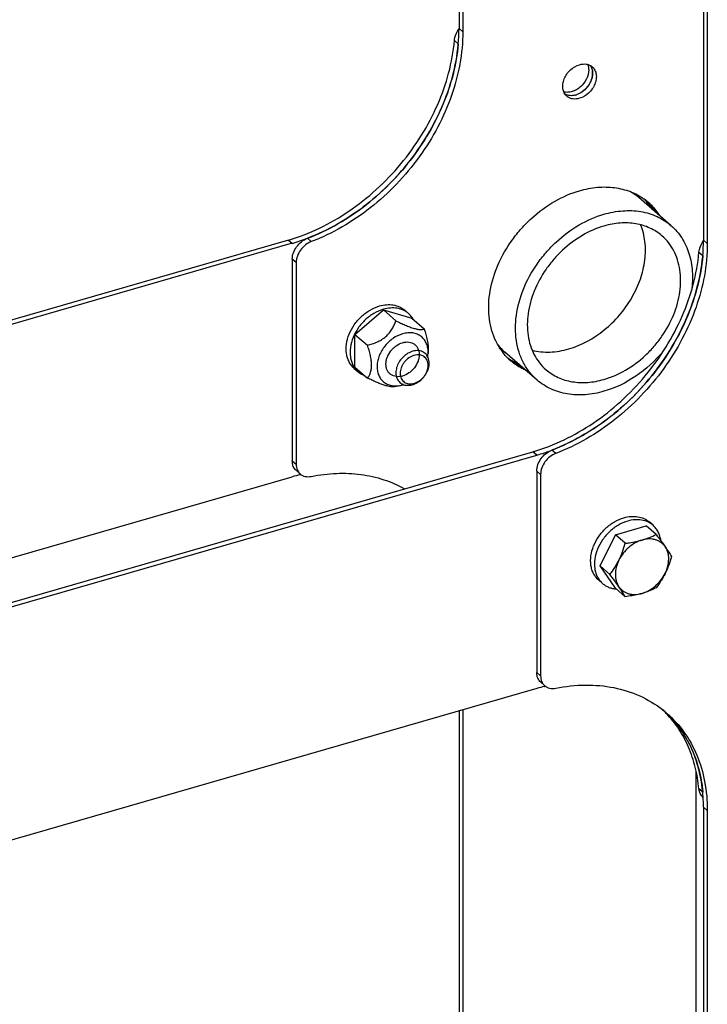
# Model space of a CAD drawing. Units: millimetres. Extents: x -712 to -502, y -136 to 161.
# Drawn here: x -573 to -555, y -50 to -25 of the extents above; entities that cross this region are included whole.
import ezdxf

# ---------------------------------------------------------------- set-up
doc = ezdxf.new("R2010")
doc.units = ezdxf.units.MM
doc.header["$LTSCALE"] = 19.36
doc.layers.add('COMPONENTI_DI_ASSIEME', color=7, linetype='CONTINUOUS')

msp = doc.modelspace()

# ---------------------------------------------------------------- linework, layer by layer
at = {"layer": 'COMPONENTI_DI_ASSIEME', "color": 7, "linetype": 'Continuous'}
for p, q in [((-561.21, 1.624), (-561.21, -25.006)), ((-561.11, 1.537), (-561.11, -25.093)), ((-554.86, -3.875), (-554.86, -30.506)), ((-554.76, -3.962), (-554.76, -30.592)), ((-561.228, -25.405), (-561.229, -25.412)), ((-561.228, -25.405), (-561.229, -25.412)), ((-555.706, -30.122), (-556.541, -29.399)), ((-556.302, -29.521), (-556.299, -29.523)), ((-556.302, -29.521), (-556.3, -29.523)), ((-565.64, -30.5), (-592.271, -38.187)), ((-565.54, -30.586), (-592.171, -38.274)), ((-565.134, -30.45), (-565.147, -30.455)), ((-565.134, -30.45), (-565.147, -30.455)), ((-554.878, -30.904), (-554.879, -30.911)), ((-554.878, -30.904), (-554.879, -30.911)), ((-565.54, -31), (-565.54, -36.235)), ((-565.44, -31.086), (-565.44, -36.322)), ((-563.912, -32.953), (-563.175, -32.316)), ((-562.85, -32.597), (-563.175, -32.316)), ((-563.175, -32.316), (-562.439, -32.528)), ((-562.621, -32.323), (-562.521, -32.41)), ((-562.439, -32.528), (-562.114, -32.81)), ((-563.912, -33.803), (-563.912, -32.953)), ((-563.912, -32.953), (-563.587, -33.235)), ((-562.009, -33.372), (-562.014, -33.45)), ((-559.182, -34.136), (-560.017, -33.413)), ((-563.93, -33.835), (-563.83, -33.922)), ((-563.912, -33.803), (-563.587, -34.085)), ((-562.883, -34.307), (-562.728, -34.274)), ((-585.921, -43.687), (-559.29, -35.999)), ((-558.784, -35.949), (-558.797, -35.954)), ((-558.784, -35.949), (-558.797, -35.954)), ((-585.821, -43.773), (-559.19, -36.086)), ((-565.435, -36.488), (-565.335, -36.575)), ((-559.19, -36.499), (-559.19, -41.735)), ((-578.163, -40.292), (-565.54, -36.649)), ((-565.337, -36.595), (-565.331, -36.593)), ((-565.337, -36.595), (-565.331, -36.593)), ((-559.09, -36.586), (-559.09, -41.821)), ((-556.171, -37.909), (-556.271, -37.822)), ((-557.145, -38.157), (-556.345, -37.926)), ((-556.091, -38.146), (-556.345, -37.926)), ((-557.545, -38.965), (-557.145, -38.157)), ((-556.891, -38.377), (-557.145, -38.157)), ((-557.291, -39.185), (-557.545, -38.965)), ((-557.145, -39.542), (-557.545, -38.965)), ((-557.48, -39.421), (-557.58, -39.334)), ((-556.891, -39.763), (-557.145, -39.542)), ((-559.19, -42.148), (-585.821, -49.835)), ((-559.085, -41.987), (-558.985, -42.074)), ((-558.987, -42.094), (-558.981, -42.092)), ((-558.987, -42.094), (-558.981, -42.092)), ((-561.11, -42.702), (-561.11, -66.446)), ((-555.927, -42.695), (-555.919, -42.701)), ((-555.927, -42.695), (-555.919, -42.701)), ((-561.21, -42.731), (-561.21, -66.359)), ((-555.819, -42.787), (-555.827, -42.78)), ((-555.819, -42.787), (-555.827, -42.78)), ((-555.819, -42.787), (-555.819, -42.788)), ((-555.819, -42.787), (-555.819, -42.788)), ((-555.048, -56.706), (-555.048, -44.3)), ((-554.879, -44.833), (-554.878, -44.839)), ((-554.879, -44.833), (-554.878, -44.839)), ((-554.868, -44.972), (-554.874, -44.967)), ((-554.86, -45.228), (-554.86, -71.858)), ((-554.76, -45.315), (-554.76, -60.351))]:
    msp.add_line(p, q, dxfattribs=at)
at = {"layer": 'COMPONENTI_DI_ASSIEME', "color": 9, "linetype": 'Continuous'}
for p, q in [((-561.21, -25.006), (-561.11, -25.093)), ((-561.328, -25.318), (-561.228, -25.405)), ((-565.64, -30.5), (-565.54, -30.586)), ((-565.047, -30.541), (-565.147, -30.455)), ((-554.86, -30.506), (-554.76, -30.592)), ((-554.978, -30.818), (-554.878, -30.904)), ((-565.44, -31.086), (-565.54, -31)), ((-559.19, -36.086), (-559.29, -35.999)), ((-558.697, -36.041), (-558.797, -35.954)), ((-565.54, -36.235), (-565.44, -36.322)), ((-559.09, -36.586), (-559.19, -36.499)), ((-559.19, -41.735), (-559.09, -41.821)), ((-554.878, -44.839), (-554.978, -44.753)), ((-554.86, -45.228), (-554.76, -45.315))]:
    msp.add_line(p, q, dxfattribs=at)
at = {"layer": 'COMPONENTI_DI_ASSIEME', "color": 7, "linetype": 'Continuous'}
for centre, radius, start, end in [((-558.14, -26.168), 0.398, 5.1202, 7.7819), ((-558.221, -26.168), 0.48, 352.7667, 355.1158), ((-558.163, -26.17), 0.421, 359.9705, 5.097), ((-558.196, -26.17), 0.454, 355.0916, 359.967), ((-558.314, -26.268), 0.484, 283.7745, 286.1085), ((-558.318, -26.252), 0.502, 286.1091, 288.3895), ((-557.526, -30.537), 1.505, 49.1286, 59.5225), ((-557.511, -30.517), 1.551, 39.3764, 44.179), ((-557.301, -30.68), 1.536, 49.1099, 54.0377), ((-557.402, -30.595), 1.538, 44.1816, 46.7013), ((-557.402, -30.594), 1.537, 44.3163, 46.5955), ((-557.538, -30.539), 1.585, 31.9619, 39.3695), ((-566.955, -25.698), 5.089, 286.1435, 290.8178), ((-559.032, -32.276), 1.505, 218.8359, 229.0864), ((-562.752, -33.403), 0.739, 350.2946, 356.3499), ((-559.049, -32.293), 1.551, 234.0379, 238.8503), ((-558.857, -32.478), 1.536, 224.1812, 229.1032), ((-558.957, -32.39), 1.537, 231.586, 234.0318), ((-558.957, -32.39), 1.538, 231.6481, 234.0371), ((-558.934, -32.354), 1.58, 234.1071, 246.2442), ((-558.934, -32.354), 1.58, 234.1124, 246.2421), ((-559.027, -32.254), 1.595, 238.8811, 246.2253), ((-562.875, -33.57), 0.72, 281.8046, 286.1363), ((-562.885, -33.536), 0.755, 286.1043, 287.9026), ((-560.605, -31.198), 5.089, 286.1435, 290.8178), ((-564.207, -41.266), 4.806, 103.5969, 106.1059), ((-564.236, -41.152), 4.688, 103.3197, 103.5038), ((-557.857, -46.765), 4.806, 103.5969, 106.1059), ((-557.886, -46.651), 4.688, 103.3197, 103.5038), ((-557.66, -44.913), 2.815, 49.1074, 51.7991), ((-557.865, -44.745), 2.822, 43.7423, 46.3801), ((-557.76, -44.826), 2.815, 46.6198, 47.809), ((-557.76, -44.827), 2.815, 46.414, 47.7859), ((-559.097, -45.227), 4.236, 359.9925, 3.5303)]:
    msp.add_arc(centre, radius, start, end, dxfattribs=at)
for points, knots in [([(-565.147, -30.455), (-564.597, -30.246), (-563.809, -29.785), (-562.918, -28.975), (-562.327, -28.267), (-561.844, -27.491), (-561.377, -26.426), (-561.21, -25.565), (-561.21, -25.006)], [0, 0, 0, 0, 0.248962, 0.378474, 0.508695, 0.637694, 0.763651, 1, 1, 1, 1]), ([(-561.328, -25.318), (-561.326, -25.293), (-561.308, -25.188), (-561.259, -25.09), (-561.211, -25.025)], [0, 0, 0, 0, 0.238893, 1, 1, 1, 1]), ([(-561.11, -25.093), (-561.11, -25.651), (-561.277, -26.513), (-561.744, -27.578), (-562.227, -28.354), (-562.818, -29.062), (-563.709, -29.872), (-564.497, -30.332), (-565.047, -30.541)], [0, 0, 0, 0, 0.236349, 0.362306, 0.491305, 0.621526, 0.751038, 1, 1, 1, 1]), ([(-565.64, -30.5), (-565.085, -30.339), (-564.277, -29.943), (-563.342, -29.205), (-562.705, -28.539), (-562.167, -27.793), (-561.616, -26.748), (-561.379, -25.887), (-561.328, -25.318)], [0, 0, 0, 0, 0.243951, 0.372128, 0.501949, 0.631497, 0.758877, 1, 1, 1, 1]), ([(-561.229, -25.412), (-561.277, -25.943), (-561.489, -26.746), (-561.982, -27.733), (-562.463, -28.444), (-563.034, -29.09), (-563.883, -29.83), (-564.621, -30.253), (-565.134, -30.45)], [0, 0, 0, 0, 0.239752, 0.366161, 0.494903, 0.62435, 0.752819, 1, 1, 1, 1]), ([(-558.41, -26.765), (-558.437, -26.741), (-558.484, -26.681), (-558.519, -26.568), (-558.517, -26.441), (-558.468, -26.266), (-558.332, -26.071), (-558.167, -25.971), (-558.079, -25.946)], [0, 0, 0, 0, 0.104564, 0.215056, 0.334863, 0.464045, 0.736678, 1, 1, 1, 1]), ([(-557.804, -25.964), (-557.784, -25.992), (-557.752, -26.057), (-557.737, -26.168), (-557.752, -26.287), (-557.811, -26.447), (-557.945, -26.621), (-558.099, -26.71), (-558.179, -26.734)], [0, 0, 0, 0, 0.10582, 0.219084, 0.341225, 0.471223, 0.741153, 1, 1, 1, 1]), ([(-558.079, -25.946), (-558.021, -25.929), (-557.929, -25.92), (-557.816, -25.953), (-557.769, -25.983), (-557.749, -26.001)], [0, 0, 0, 0, 0.524092, 0.765966, 1, 1, 1, 1]), ([(-557.749, -26.001), (-557.721, -26.025), (-557.674, -26.085), (-557.64, -26.198), (-557.641, -26.324), (-557.69, -26.5), (-557.827, -26.694), (-557.992, -26.795), (-558.079, -26.82)], [0, 0, 0, 0, 0.104564, 0.215056, 0.334863, 0.464045, 0.736678, 1, 1, 1, 1]), ([(-557.869, -25.939), (-557.865, -25.95), (-557.848, -25.996), (-557.842, -26.046), (-557.842, -26.083)], [0, 0, 0, 0, 0.241446, 1, 1, 1, 1]), ([(-557.804, -25.964), (-557.796, -25.974), (-557.767, -26.02), (-557.751, -26.074), (-557.746, -26.114)], [0, 0, 0, 0, 0.242442, 1, 1, 1, 1]), ([(-557.842, -26.083), (-557.842, -26.163), (-557.887, -26.33), (-558.018, -26.499), (-558.156, -26.599), (-558.268, -26.648), (-558.381, -26.669), (-558.455, -26.663), (-558.489, -26.654)], [0, 0, 0, 0, 0.248034, 0.514923, 0.646948, 0.772923, 0.890684, 1, 1, 1, 1]), ([(-557.746, -26.228), (-557.76, -26.339), (-557.862, -26.553), (-558.053, -26.692), (-558.16, -26.728)], [0, 0, 0, 0, 0.497924, 1, 1, 1, 1]), ([(-558.179, -26.734), (-558.226, -26.747), (-558.321, -26.76), (-558.415, -26.736), (-558.455, -26.715)], [0, 0, 0, 0, 0.523279, 1, 1, 1, 1]), ([(-558.198, -26.739), (-558.243, -26.75), (-558.331, -26.758), (-558.418, -26.735), (-558.455, -26.715)], [0, 0, 0, 0, 0.521517, 1, 1, 1, 1]), ([(-558.079, -26.82), (-558.138, -26.837), (-558.23, -26.846), (-558.342, -26.813), (-558.389, -26.782), (-558.41, -26.765)], [0, 0, 0, 0, 0.524092, 0.765966, 1, 1, 1, 1]), ([(-558.079, -29.219), (-557.928, -29.175), (-557.625, -29.116), (-557.174, -29.122), (-556.756, -29.224), (-556.509, -29.357), (-556.399, -29.437)], [0, 0, 0, 0, 0.269982, 0.524915, 0.766765, 1, 1, 1, 1]), ([(-559.959, -33.548), (-560.025, -33.48), (-560.147, -33.33), (-560.337, -32.98), (-560.462, -32.464), (-560.425, -31.797), (-560.213, -31.119), (-559.906, -30.586), (-559.593, -30.196), (-559.242, -29.842), (-558.75, -29.479), (-558.304, -29.284), (-558.079, -29.219)], [0, 0, 0, 0, 0.051889, 0.104855, 0.215895, 0.336143, 0.465202, 0.600333, 0.669007, 0.737597, 0.872086, 1, 1, 1, 1]), ([(-556.299, -29.523), (-556.28, -29.543), (-556.205, -29.625), (-556.138, -29.715), (-556.094, -29.786)], [0, 0, 0, 0, 0.248658, 1, 1, 1, 1]), ([(-556.299, -29.523), (-556.28, -29.543), (-556.205, -29.625), (-556.138, -29.715), (-556.094, -29.786)], [0, 0, 0, 0, 0.248657, 1, 1, 1, 1]), ([(-556.295, -29.519), (-556.266, -29.544), (-556.153, -29.65), (-556.055, -29.774), (-555.994, -29.873)], [0, 0, 0, 0, 0.248817, 1, 1, 1, 1]), ([(-559.182, -34.136), (-559.254, -34.074), (-559.387, -33.934), (-559.545, -33.689), (-559.66, -33.412), (-559.754, -33.001), (-559.747, -32.436), (-559.557, -31.755), (-559.262, -31.217), (-558.955, -30.821), (-558.608, -30.461), (-558.117, -30.092), (-557.67, -29.895), (-557.444, -29.83)], [0, 0, 0, 0, 0.05188, 0.104559, 0.158739, 0.214951, 0.334228, 0.462839, 0.598145, 0.667105, 0.736064, 0.871376, 1, 1, 1, 1]), ([(-557.444, -29.83), (-557.285, -29.784), (-556.967, -29.724), (-556.494, -29.741), (-556.062, -29.87), (-555.814, -30.029), (-555.706, -30.122)], [0, 0, 0, 0, 0.270977, 0.525647, 0.766732, 1, 1, 1, 1]), ([(-557.444, -30.137), (-557.64, -30.194), (-558.027, -30.365), (-558.452, -30.684), (-558.753, -30.996), (-559.019, -31.339), (-559.274, -31.805), (-559.439, -32.395), (-559.445, -32.884), (-559.364, -33.241), (-559.264, -33.481), (-559.127, -33.693), (-559.012, -33.814), (-558.95, -33.868)], [0, 0, 0, 0, 0.128624, 0.263936, 0.332895, 0.401855, 0.537161, 0.665772, 0.785049, 0.841261, 0.895441, 0.94812, 1, 1, 1, 1]), ([(-558.359, -33.328), (-558.024, -33.232), (-557.543, -32.964), (-557.03, -32.462), (-556.712, -32.014), (-556.486, -31.528), (-556.366, -31.03), (-556.359, -30.547), (-556.435, -30.242), (-556.492, -30.105)], [0, 0, 0, 0, 0.253777, 0.387454, 0.521011, 0.651169, 0.775204, 0.891485, 1, 1, 1, 1]), ([(-555.939, -30.39), (-556.032, -30.309), (-556.247, -30.172), (-556.621, -30.061), (-557.031, -30.045), (-557.306, -30.097), (-557.444, -30.137)], [0, 0, 0, 0, 0.233268, 0.474353, 0.729023, 1, 1, 1, 1]), ([(-555.706, -30.122), (-555.598, -30.216), (-555.404, -30.44), (-555.215, -30.852), (-555.131, -31.321), (-555.147, -31.647), (-555.17, -31.812)], [0, 0, 0, 0, 0.233131, 0.474152, 0.728886, 1, 1, 1, 1]), ([(-557.444, -34.121), (-557.248, -34.064), (-556.861, -33.893), (-556.436, -33.574), (-556.136, -33.262), (-555.87, -32.919), (-555.614, -32.453), (-555.449, -31.863), (-555.444, -31.374), (-555.525, -31.017), (-555.624, -30.777), (-555.761, -30.565), (-555.876, -30.444), (-555.939, -30.39)], [0, 0, 0, 0, 0.128624, 0.263936, 0.332895, 0.401855, 0.537161, 0.665772, 0.785049, 0.841261, 0.895441, 0.94812, 1, 1, 1, 1]), ([(-565.54, -31), (-565.54, -30.885), (-565.471, -30.708), (-565.307, -30.538), (-565.202, -30.476), (-565.147, -30.455)], [0, 0, 0, 0, 0.488297, 0.749256, 1, 1, 1, 1]), ([(-565.047, -30.541), (-565.102, -30.562), (-565.207, -30.624), (-565.371, -30.794), (-565.44, -30.972), (-565.44, -31.086)], [0, 0, 0, 0, 0.250744, 0.511703, 1, 1, 1, 1]), ([(-558.797, -35.954), (-558.247, -35.745), (-557.459, -35.284), (-556.568, -34.474), (-555.977, -33.767), (-555.494, -32.991), (-555.027, -31.926), (-554.86, -31.064), (-554.86, -30.506)], [0, 0, 0, 0, 0.248962, 0.378474, 0.508695, 0.637694, 0.763651, 1, 1, 1, 1]), ([(-554.76, -30.592), (-554.76, -31.151), (-554.927, -32.012), (-555.394, -33.077), (-555.877, -33.853), (-556.468, -34.561), (-557.359, -35.371), (-558.147, -35.832), (-558.697, -36.041)], [0, 0, 0, 0, 0.236349, 0.362306, 0.491305, 0.621526, 0.751038, 1, 1, 1, 1]), ([(-554.978, -30.818), (-554.976, -30.792), (-554.958, -30.688), (-554.909, -30.589), (-554.861, -30.525)], [0, 0, 0, 0, 0.238893, 1, 1, 1, 1]), ([(-559.29, -35.999), (-558.735, -35.839), (-557.927, -35.442), (-556.992, -34.704), (-556.355, -34.038), (-555.817, -33.293), (-555.266, -32.247), (-555.029, -31.387), (-554.978, -30.818)], [0, 0, 0, 0, 0.243951, 0.372128, 0.501949, 0.631497, 0.758877, 1, 1, 1, 1]), ([(-554.879, -30.911), (-554.927, -31.442), (-555.139, -32.245), (-555.632, -33.232), (-556.113, -33.943), (-556.684, -34.59), (-557.533, -35.329), (-558.271, -35.753), (-558.784, -35.949)], [0, 0, 0, 0, 0.239752, 0.366161, 0.494903, 0.62435, 0.752819, 1, 1, 1, 1]), ([(-563.93, -33.835), (-563.957, -33.812), (-564.007, -33.759), (-564.067, -33.667), (-564.11, -33.562), (-564.145, -33.408), (-564.143, -33.195), (-564.071, -32.938), (-563.96, -32.735), (-563.844, -32.587), (-563.714, -32.451), (-563.529, -32.312), (-563.361, -32.238), (-563.275, -32.213)], [0, 0, 0, 0, 0.05188, 0.104559, 0.158739, 0.214951, 0.334228, 0.462839, 0.598145, 0.667104, 0.736064, 0.871377, 1, 1, 1, 1]), ([(-563.275, -32.213), (-563.215, -32.196), (-563.096, -32.173), (-562.918, -32.18), (-562.755, -32.228), (-562.661, -32.288), (-562.621, -32.323)], [0, 0, 0, 0, 0.270972, 0.52565, 0.766731, 1, 1, 1, 1]), ([(-563.175, -32.3), (-563.261, -32.324), (-563.429, -32.399), (-563.614, -32.537), (-563.744, -32.673), (-563.86, -32.822), (-563.971, -33.025), (-564.043, -33.281), (-564.045, -33.494), (-564.01, -33.649), (-563.967, -33.753), (-563.907, -33.846), (-563.857, -33.898), (-563.83, -33.922)], [0, 0, 0, 0, 0.128622, 0.263935, 0.332895, 0.401855, 0.537161, 0.665773, 0.78505, 0.841261, 0.895441, 0.94812, 1, 1, 1, 1]), ([(-562.521, -32.41), (-562.561, -32.375), (-562.655, -32.315), (-562.818, -32.266), (-562.996, -32.26), (-563.115, -32.282), (-563.175, -32.3)], [0, 0, 0, 0, 0.233268, 0.474349, 0.729028, 1, 1, 1, 1]), ([(-562.394, -32.567), (-562.41, -32.538), (-562.448, -32.481), (-562.495, -32.432), (-562.521, -32.41)], [0, 0, 0, 0, 0.503408, 1, 1, 1, 1]), ([(-563.587, -33.235), (-563.566, -33.229), (-563.525, -33.218), (-563.442, -33.192), (-563.339, -33.153), (-563.22, -33.091), (-563.11, -33.012), (-563.018, -32.917), (-562.957, -32.829), (-562.918, -32.757), (-562.892, -32.704), (-562.87, -32.651), (-562.857, -32.615), (-562.85, -32.597)], [0, 0, 0, 0, 0.062181, 0.125135, 0.253628, 0.385399, 0.518326, 0.648087, 0.771427, 0.830607, 0.888286, 0.944679, 1, 1, 1, 1]), ([(-562.85, -32.597), (-562.81, -32.617), (-562.749, -32.646), (-562.667, -32.684), (-562.586, -32.719), (-562.49, -32.758), (-562.397, -32.79), (-562.329, -32.808), (-562.285, -32.817), (-562.247, -32.823), (-562.204, -32.825), (-562.167, -32.823), (-562.134, -32.817), (-562.121, -32.812), (-562.114, -32.81)], [0, 0, 0, 0, 0.174201, 0.26065, 0.34608, 0.510735, 0.658925, 0.723533, 0.780754, 0.830657, 0.873945, 0.944409, 0.973617, 1, 1, 1, 1]), ([(-562.675, -32.936), (-562.763, -32.962), (-562.891, -33.025), (-563.038, -33.144), (-563.169, -33.286), (-563.268, -33.452), (-563.324, -33.63), (-563.341, -33.761), (-563.335, -33.886), (-563.304, -34.002), (-563.25, -34.103), (-563.174, -34.185), (-563.079, -34.246), (-562.97, -34.282), (-562.851, -34.292), (-562.769, -34.283), (-562.728, -34.274)], [0, 0, 0, 0, 0.133713, 0.204011, 0.275131, 0.414972, 0.482024, 0.546024, 0.606651, 0.664058, 0.718931, 0.772439, 0.82604, 0.881172, 0.938953, 1, 1, 1, 1]), ([(-562.014, -33.45), (-562.011, -33.405), (-562.014, -33.318), (-562.046, -33.195), (-562.105, -33.087), (-562.189, -33.001), (-562.294, -32.941), (-562.414, -32.909), (-562.544, -32.907), (-562.632, -32.924), (-562.675, -32.936)], [0, 0, 0, 0, 0.133264, 0.258966, 0.378782, 0.495666, 0.613279, 0.735104, 0.863637, 1, 1, 1, 1]), ([(-562.114, -32.81), (-562.106, -32.833), (-562.091, -32.881), (-562.063, -32.976), (-562.033, -33.096), (-562.01, -33.236), (-562.007, -33.328), (-562.009, -33.372)], [0, 0, 0, 0, 0.129987, 0.260203, 0.519555, 0.770865, 1, 1, 1, 1]), ([(-563.587, -34.085), (-563.579, -34.075), (-563.565, -34.056), (-563.545, -34.024), (-563.527, -33.989), (-563.505, -33.936), (-563.485, -33.856), (-563.477, -33.747), (-563.487, -33.624), (-563.511, -33.495), (-563.545, -33.364), (-563.572, -33.278), (-563.587, -33.235)], [0, 0, 0, 0, 0.039987, 0.081734, 0.125785, 0.172788, 0.278137, 0.401998, 0.542618, 0.692828, 0.846304, 1, 1, 1, 1]), ([(-562.675, -34.032), (-562.703, -34.04), (-562.758, -34.05), (-562.84, -34.05), (-562.916, -34.031), (-562.983, -33.996), (-563.038, -33.945), (-563.079, -33.88), (-563.103, -33.805), (-563.111, -33.722), (-563.102, -33.635), (-563.069, -33.515), (-563.005, -33.403), (-562.918, -33.307), (-562.82, -33.226), (-562.734, -33.183), (-562.675, -33.166)], [0, 0, 0, 0, 0.0624, 0.121351, 0.177293, 0.231227, 0.284587, 0.338936, 0.395614, 0.455477, 0.518809, 0.585363, 0.724743, 0.795859, 0.866222, 1, 1, 1, 1]), ([(-562.675, -33.166), (-562.648, -33.158), (-562.593, -33.147), (-562.511, -33.148), (-562.435, -33.166), (-562.368, -33.201), (-562.313, -33.252), (-562.272, -33.317), (-562.248, -33.392), (-562.24, -33.475), (-562.248, -33.563), (-562.282, -33.682), (-562.346, -33.795), (-562.433, -33.891), (-562.531, -33.971), (-562.616, -34.015), (-562.675, -34.032)], [0, 0, 0, 0, 0.0624, 0.121351, 0.177293, 0.231227, 0.284587, 0.338936, 0.395614, 0.455477, 0.518809, 0.585363, 0.724743, 0.795859, 0.866222, 1, 1, 1, 1]), ([(-562.089, -33.445), (-562.103, -33.433), (-562.135, -33.411), (-562.188, -33.387), (-562.247, -33.374), (-562.31, -33.371), (-562.375, -33.379), (-562.464, -33.403), (-562.572, -33.458), (-562.686, -33.554), (-562.761, -33.655), (-562.806, -33.744), (-562.838, -33.833), (-562.849, -33.903), (-562.849, -33.948)], [0, 0, 0, 0, 0.051959, 0.104819, 0.159357, 0.216137, 0.275467, 0.3374, 0.467904, 0.604499, 0.742059, 0.809615, 0.875465, 1, 1, 1, 1]), ([(-562.013, -33.754), (-562.013, -33.731), (-562.017, -33.686), (-562.038, -33.623), (-562.071, -33.568), (-562.118, -33.526), (-562.174, -33.496), (-562.237, -33.481), (-562.306, -33.48), (-562.377, -33.494), (-562.448, -33.522), (-562.539, -33.576), (-562.618, -33.652), (-562.678, -33.743), (-562.722, -33.837), (-562.738, -33.913), (-562.738, -33.963)], [0, 0, 0, 0, 0.059865, 0.116545, 0.170896, 0.224257, 0.278194, 0.334137, 0.393091, 0.455492, 0.52123, 0.589733, 0.730826, 0.801509, 0.870615, 1, 1, 1, 1]), ([(-561.983, -33.698), (-561.983, -33.673), (-561.987, -33.624), (-562.008, -33.555), (-562.041, -33.494), (-562.072, -33.46), (-562.089, -33.445)], [0, 0, 0, 0, 0.266302, 0.519543, 0.762583, 1, 1, 1, 1]), ([(-559.312, -33.361), (-559.162, -33.399), (-558.838, -33.43), (-558.519, -33.374), (-558.359, -33.328)], [0, 0, 0, 0, 0.482084, 1, 1, 1, 1]), ([(-555.906, -33.394), (-556.113, -33.639), (-556.581, -34.065), (-557.152, -34.344), (-557.444, -34.428)], [0, 0, 0, 0, 0.51338, 1, 1, 1, 1]), ([(-562.743, -34.201), (-562.729, -34.214), (-562.697, -34.236), (-562.644, -34.259), (-562.585, -34.273), (-562.522, -34.275), (-562.457, -34.268), (-562.368, -34.244), (-562.26, -34.189), (-562.146, -34.092), (-562.071, -33.991), (-562.026, -33.903), (-561.994, -33.814), (-561.983, -33.744), (-561.983, -33.698)], [0, 0, 0, 0, 0.051959, 0.104819, 0.159357, 0.216137, 0.275467, 0.3374, 0.467904, 0.604499, 0.742059, 0.809615, 0.875465, 1, 1, 1, 1]), ([(-562.738, -33.963), (-562.738, -33.986), (-562.734, -34.031), (-562.713, -34.094), (-562.679, -34.148), (-562.633, -34.191), (-562.577, -34.221), (-562.513, -34.236), (-562.445, -34.237), (-562.374, -34.223), (-562.303, -34.195), (-562.211, -34.141), (-562.132, -34.065), (-562.072, -33.974), (-562.028, -33.88), (-562.013, -33.804), (-562.013, -33.754)], [0, 0, 0, 0, 0.059865, 0.116545, 0.170896, 0.224257, 0.278194, 0.334137, 0.393091, 0.455492, 0.52123, 0.589733, 0.730826, 0.801509, 0.870615, 1, 1, 1, 1]), ([(-559.47, -33.887), (-559.506, -33.871), (-559.646, -33.804), (-559.775, -33.715), (-559.863, -33.639)], [0, 0, 0, 0, 0.252477, 1, 1, 1, 1]), ([(-563.83, -33.922), (-563.805, -33.944), (-563.749, -33.984), (-563.687, -34.013), (-563.656, -34.025)], [0, 0, 0, 0, 0.496582, 1, 1, 1, 1]), ([(-562.849, -33.948), (-562.849, -33.973), (-562.845, -34.022), (-562.824, -34.092), (-562.791, -34.153), (-562.76, -34.187), (-562.743, -34.201)], [0, 0, 0, 0, 0.266302, 0.519543, 0.762583, 1, 1, 1, 1]), ([(-558.95, -33.868), (-558.857, -33.948), (-558.642, -34.086), (-558.267, -34.197), (-557.858, -34.212), (-557.582, -34.161), (-557.444, -34.121)], [0, 0, 0, 0, 0.233268, 0.474353, 0.729023, 1, 1, 1, 1]), ([(-562.883, -34.307), (-562.898, -34.31), (-562.933, -34.313), (-562.994, -34.31), (-563.069, -34.296), (-563.159, -34.27), (-563.26, -34.233), (-563.348, -34.196), (-563.421, -34.163), (-563.495, -34.129), (-563.55, -34.103), (-563.587, -34.085)], [0, 0, 0, 0, 0.062019, 0.141269, 0.243327, 0.369996, 0.516177, 0.673579, 0.754405, 0.835951, 1, 1, 1, 1]), ([(-557.444, -34.428), (-557.603, -34.474), (-557.922, -34.534), (-558.394, -34.517), (-558.826, -34.388), (-559.075, -34.229), (-559.182, -34.136)], [0, 0, 0, 0, 0.270977, 0.525647, 0.766732, 1, 1, 1, 1]), ([(-559.19, -36.499), (-559.19, -36.384), (-559.121, -36.207), (-558.957, -36.037), (-558.852, -35.975), (-558.797, -35.954)], [0, 0, 0, 0, 0.488297, 0.749256, 1, 1, 1, 1]), ([(-558.697, -36.041), (-558.752, -36.062), (-558.857, -36.124), (-559.021, -36.293), (-559.09, -36.471), (-559.09, -36.586)], [0, 0, 0, 0, 0.250744, 0.511703, 1, 1, 1, 1]), ([(-565.435, -36.488), (-565.469, -36.459), (-565.525, -36.379), (-565.54, -36.284), (-565.54, -36.235)], [0, 0, 0, 0, 0.479999, 1, 1, 1, 1]), ([(-565.44, -36.322), (-565.44, -36.371), (-565.425, -36.466), (-565.369, -36.545), (-565.335, -36.575)], [0, 0, 0, 0, 0.520001, 1, 1, 1, 1]), ([(-565.047, -36.639), (-564.83, -36.597), (-564.4, -36.544), (-563.763, -36.57), (-563.165, -36.704), (-562.797, -36.865), (-562.626, -36.962)], [0, 0, 0, 0, 0.265712, 0.519823, 0.763723, 1, 1, 1, 1]), ([(-565.335, -36.575), (-565.317, -36.591), (-565.276, -36.618), (-565.179, -36.651), (-565.099, -36.65), (-565.047, -36.639)], [0, 0, 0, 0, 0.236576, 0.479563, 1, 1, 1, 1]), ([(-557.58, -39.334), (-557.607, -39.311), (-557.657, -39.258), (-557.717, -39.166), (-557.76, -39.062), (-557.795, -38.907), (-557.793, -38.694), (-557.721, -38.438), (-557.61, -38.235), (-557.494, -38.086), (-557.364, -37.95), (-557.179, -37.811), (-557.011, -37.737), (-556.925, -37.712)], [0, 0, 0, 0, 0.05188, 0.104559, 0.158739, 0.214951, 0.334228, 0.462839, 0.598145, 0.667104, 0.736064, 0.871377, 1, 1, 1, 1]), ([(-556.825, -37.799), (-556.911, -37.823), (-557.079, -37.898), (-557.264, -38.037), (-557.394, -38.172), (-557.51, -38.321), (-557.621, -38.524), (-557.693, -38.781), (-557.695, -38.993), (-557.66, -39.148), (-557.617, -39.253), (-557.557, -39.345), (-557.507, -39.397), (-557.48, -39.421)], [0, 0, 0, 0, 0.128622, 0.263935, 0.332895, 0.401855, 0.537161, 0.665773, 0.78505, 0.841261, 0.895441, 0.94812, 1, 1, 1, 1]), ([(-556.925, -37.712), (-556.865, -37.695), (-556.746, -37.672), (-556.568, -37.679), (-556.405, -37.727), (-556.311, -37.787), (-556.271, -37.822)], [0, 0, 0, 0, 0.270972, 0.52565, 0.766731, 1, 1, 1, 1]), ([(-556.171, -37.909), (-556.211, -37.874), (-556.305, -37.814), (-556.468, -37.766), (-556.646, -37.759), (-556.765, -37.782), (-556.825, -37.799)], [0, 0, 0, 0, 0.233268, 0.474349, 0.729028, 1, 1, 1, 1]), ([(-555.966, -38.312), (-555.971, -38.272), (-555.987, -38.194), (-556.03, -38.085), (-556.091, -37.988), (-556.143, -37.933), (-556.171, -37.909)], [0, 0, 0, 0, 0.262208, 0.514425, 0.759202, 1, 1, 1, 1]), ([(-556.455, -38.293), (-556.518, -38.311), (-556.641, -38.363), (-556.807, -38.481), (-556.95, -38.632), (-557.025, -38.75), (-557.055, -38.812)], [0, 0, 0, 0, 0.238834, 0.489617, 0.745851, 1, 1, 1, 1]), ([(-556.891, -38.377), (-556.872, -38.375), (-556.835, -38.37), (-556.688, -38.349), (-556.561, -38.323), (-556.455, -38.293)], [0, 0, 0, 0, 0.12878, 0.256901, 1, 1, 1, 1]), ([(-556.455, -38.293), (-556.39, -38.274), (-556.266, -38.231), (-556.147, -38.175), (-556.091, -38.146)], [0, 0, 0, 0, 0.518349, 1, 1, 1, 1]), ([(-555.855, -38.466), (-555.87, -38.444), (-555.904, -38.403), (-555.964, -38.352), (-556.033, -38.312), (-556.109, -38.283), (-556.191, -38.266), (-556.308, -38.261), (-556.397, -38.276), (-556.455, -38.293)], [0, 0, 0, 0, 0.118286, 0.235869, 0.354301, 0.475046, 0.599335, 0.728066, 1, 1, 1, 1]), ([(-556.091, -38.146), (-556.049, -38.201), (-555.969, -38.306), (-555.891, -38.414), (-555.855, -38.466)], [0, 0, 0, 0, 0.522001, 1, 1, 1, 1]), ([(-557.055, -38.812), (-557.021, -38.743), (-556.96, -38.6), (-556.913, -38.452), (-556.891, -38.377)], [0, 0, 0, 0, 0.49712, 1, 1, 1, 1]), ([(-555.855, -38.466), (-555.824, -38.511), (-555.767, -38.596), (-555.715, -38.683), (-555.691, -38.723)], [0, 0, 0, 0, 0.540367, 1, 1, 1, 1]), ([(-555.855, -39.159), (-555.826, -39.099), (-555.78, -38.977), (-555.759, -38.818), (-555.766, -38.697), (-555.784, -38.613), (-555.813, -38.535), (-555.84, -38.488), (-555.855, -38.466)], [0, 0, 0, 0, 0.275224, 0.534101, 0.656788, 0.774933, 0.88905, 1, 1, 1, 1]), ([(-557.291, -39.185), (-557.247, -39.128), (-557.183, -39.039), (-557.107, -38.912), (-557.072, -38.846), (-557.055, -38.812)], [0, 0, 0, 0, 0.490742, 0.743129, 1, 1, 1, 1]), ([(-557.055, -38.812), (-557.085, -38.872), (-557.131, -38.994), (-557.152, -39.152), (-557.144, -39.273), (-557.127, -39.358), (-557.098, -39.435), (-557.071, -39.483), (-557.055, -39.505)], [0, 0, 0, 0, 0.275224, 0.534101, 0.656788, 0.774933, 0.88905, 1, 1, 1, 1]), ([(-555.691, -38.723), (-555.713, -38.798), (-555.76, -38.946), (-555.821, -39.089), (-555.855, -39.159)], [0, 0, 0, 0, 0.50288, 1, 1, 1, 1]), ([(-557.055, -39.505), (-557.091, -39.453), (-557.169, -39.346), (-557.249, -39.24), (-557.291, -39.185)], [0, 0, 0, 0, 0.477999, 1, 1, 1, 1]), ([(-556.455, -39.678), (-556.393, -39.66), (-556.27, -39.607), (-556.103, -39.49), (-555.961, -39.338), (-555.886, -39.22), (-555.855, -39.159)], [0, 0, 0, 0, 0.238834, 0.489617, 0.745851, 1, 1, 1, 1]), ([(-555.855, -39.159), (-555.872, -39.192), (-555.907, -39.259), (-555.983, -39.385), (-556.047, -39.474), (-556.091, -39.532)], [0, 0, 0, 0, 0.256871, 0.509258, 1, 1, 1, 1]), ([(-557.48, -39.421), (-557.456, -39.442), (-557.404, -39.48), (-557.316, -39.523), (-557.221, -39.552), (-557.154, -39.562), (-557.121, -39.564)], [0, 0, 0, 0, 0.242941, 0.488876, 0.740504, 1, 1, 1, 1]), ([(-556.891, -39.763), (-556.915, -39.722), (-556.967, -39.635), (-557.024, -39.55), (-557.055, -39.505)], [0, 0, 0, 0, 0.459633, 1, 1, 1, 1]), ([(-557.055, -39.505), (-557.04, -39.527), (-557.007, -39.567), (-556.946, -39.619), (-556.878, -39.659), (-556.802, -39.688), (-556.72, -39.704), (-556.603, -39.71), (-556.514, -39.695), (-556.455, -39.678)], [0, 0, 0, 0, 0.118286, 0.235869, 0.354301, 0.475046, 0.599335, 0.728066, 1, 1, 1, 1]), ([(-556.091, -39.532), (-556.147, -39.561), (-556.266, -39.616), (-556.39, -39.659), (-556.455, -39.678)], [0, 0, 0, 0, 0.481651, 1, 1, 1, 1]), ([(-556.455, -39.678), (-556.49, -39.688), (-556.578, -39.711), (-556.723, -39.74), (-556.835, -39.756), (-556.891, -39.763)], [0, 0, 0, 0, 0.241664, 0.616065, 1, 1, 1, 1]), ([(-559.085, -41.987), (-559.119, -41.958), (-559.175, -41.878), (-559.19, -41.783), (-559.19, -41.735)], [0, 0, 0, 0, 0.479999, 1, 1, 1, 1]), ([(-559.09, -41.821), (-559.09, -41.87), (-559.075, -41.965), (-559.019, -42.045), (-558.985, -42.074)], [0, 0, 0, 0, 0.520001, 1, 1, 1, 1]), ([(-558.985, -42.074), (-558.967, -42.09), (-558.926, -42.117), (-558.829, -42.151), (-558.749, -42.149), (-558.697, -42.139)], [0, 0, 0, 0, 0.236576, 0.479563, 1, 1, 1, 1]), ([(-558.697, -42.139), (-558.442, -42.088), (-557.936, -42.033), (-557.193, -42.098), (-556.51, -42.312), (-556.107, -42.554), (-555.927, -42.695)], [0, 0, 0, 0, 0.267554, 0.521469, 0.764174, 1, 1, 1, 1]), ([(-554.978, -44.753), (-554.996, -44.564), (-555.057, -44.194), (-555.233, -43.669), (-555.486, -43.196), (-555.706, -42.919), (-555.826, -42.793)], [0, 0, 0, 0, 0.262448, 0.515182, 0.760125, 1, 1, 1, 1]), ([(-554.868, -44.967), (-554.882, -44.753), (-554.94, -44.336), (-555.133, -43.747), (-555.423, -43.221), (-555.679, -42.921), (-555.819, -42.787)], [0, 0, 0, 0, 0.263868, 0.516737, 0.760961, 1, 1, 1, 1]), ([(-555.819, -42.788), (-555.686, -42.914), (-555.442, -43.198), (-555.16, -43.69), (-554.965, -44.242), (-554.898, -44.633), (-554.879, -44.833)], [0, 0, 0, 0, 0.239909, 0.484571, 0.73718, 1, 1, 1, 1]), ([(-555.817, -42.785), (-555.648, -42.931), (-555.341, -43.27), (-555.006, -43.88), (-554.803, -44.573), (-554.76, -45.064), (-554.76, -45.315)], [0, 0, 0, 0, 0.237417, 0.480457, 0.733698, 1, 1, 1, 1]), ([(-554.874, -44.967), (-554.904, -44.941), (-554.954, -44.875), (-554.974, -44.794), (-554.978, -44.753)], [0, 0, 0, 0, 0.484023, 1, 1, 1, 1])]:
    msp.add_open_spline(points, degree=3, knots=knots, dxfattribs=at)

doc.saveas('drawing.dxf')
